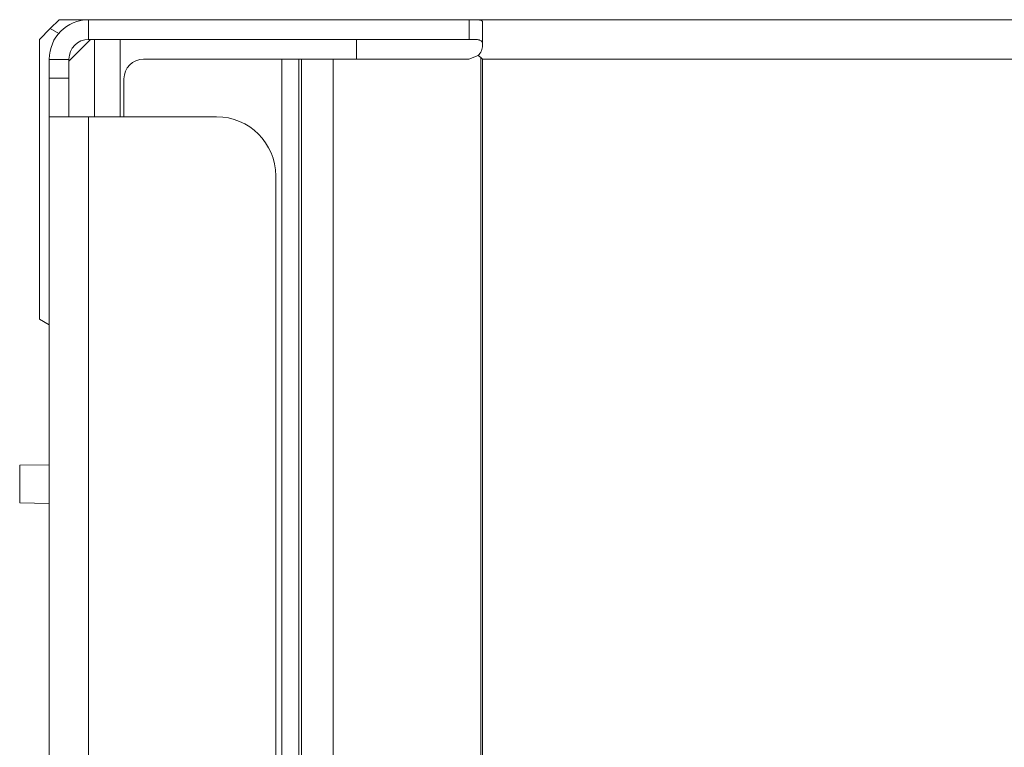
# Model space of a CAD drawing. Extents: x 93 to 660, y 253 to 519.
# Drawn here: x 308 to 344, y 307 to 333 of the extents above; entities that cross this region are included whole.
import ezdxf

# ---------------------------------------------------------------- set-up
doc = ezdxf.new("R2010")
doc.units = 0
doc.header["$MEASUREMENT"] = 0
doc.layers.add('Layer 1', color=7, linetype='Continuous', lineweight=0)

msp = doc.modelspace()

# ---------------------------------------------------------------- linework, layer by layer
at = {"layer": 'Layer 1', "color": 7, "lineweight": 18, "true_color": 0xffffff}
for points in [[(310.483, 333.407), (309.688, 333.407), (309.043, 332.763), (309.043, 331.967)], [(309.403, 333.407), (309.403, 333.407), (309.079, 333.083), (309.079, 333.083)], [(310.483, 333.407), (310.483, 333.407), (309.403, 333.407), (309.403, 333.407)], [(310.483, 333.407), (310.483, 333.407), (310.483, 332.687), (310.483, 332.687)], [(310.483, 333.407), (310.483, 333.407), (324.392, 333.407), (324.392, 333.407)], [(324.392, 333.407), (324.392, 333.407), (324.392, 332.687), (324.392, 332.687)], [(399.798, 333.407), (399.798, 333.407), (324.491, 333.407), (324.491, 333.407)], [(309.079, 333.083), (309.079, 333.083), (308.683, 332.687), (308.683, 332.687)], [(309.389, 332.903), (309.389, 332.903), (309.079, 333.083), (309.079, 333.083)], [(308.683, 332.687), (308.683, 332.687), (308.683, 322.466), (308.683, 322.466)], [(310.483, 332.687), (310.086, 332.687), (309.763, 332.365), (309.763, 331.967)], [(309.763, 331.895), (309.763, 331.895), (310.555, 332.687), (310.555, 332.687)], [(310.483, 332.687), (310.483, 332.687), (324.392, 332.687), (324.392, 332.687)], [(310.699, 332.687), (310.699, 332.687), (310.699, 329.861), (310.699, 329.861)], [(311.635, 329.861), (311.635, 329.861), (311.635, 332.687), (311.635, 332.687)], [(320.274, 332.687), (320.274, 332.687), (320.274, 331.967), (320.274, 331.967)], [(324.567, 332.687), (324.567, 332.687), (324.491, 332.687), (324.491, 332.687)], [(309.043, 331.955), (309.043, 331.955), (309.043, 331.967), (309.043, 331.967)], [(309.763, 331.955), (309.763, 331.955), (309.043, 331.955), (309.043, 331.955)], [(309.763, 331.955), (309.763, 331.955), (309.763, 331.967), (309.763, 331.967)], [(312.494, 331.967), (312.096, 331.967), (311.774, 331.645), (311.774, 331.247)], [(317.547, 331.967), (317.547, 331.967), (312.494, 331.967), (312.494, 331.967)], [(317.547, 283.641), (317.547, 283.641), (317.547, 331.967), (317.547, 331.967)], [(318.261, 331.967), (318.261, 331.967), (318.161, 331.967), (318.161, 331.967)], [(318.161, 283.641), (318.161, 283.641), (318.161, 331.967), (318.161, 331.967)], [(318.261, 283.641), (318.261, 283.641), (318.261, 331.967), (318.261, 331.967)], [(324.379, 331.967), (324.379, 331.967), (319.426, 331.967), (319.426, 331.967)], [(319.426, 283.641), (319.426, 283.641), (319.426, 331.967), (319.426, 331.967)], [(324.379, 331.967), (324.379, 331.967), (324.717, 332.097), (324.717, 332.097)], [(324.82, 332.03), (324.82, 332.03), (324.717, 332.097), (324.717, 332.097)], [(324.883, 331.967), (324.883, 331.967), (324.82, 332.03), (324.82, 332.03)], [(324.82, 283.641), (324.82, 283.641), (324.82, 332.03), (324.82, 332.03)], [(324.883, 331.967), (324.883, 331.967), (324.883, 283.641), (324.883, 283.641)], [(399.798, 331.967), (399.798, 331.967), (324.883, 331.967), (324.883, 331.967)], [(309.043, 331.268), (309.043, 331.268), (309.763, 331.268), (309.763, 331.268)], [(311.774, 331.247), (311.774, 331.247), (311.774, 329.862), (311.774, 329.862)], [(309.043, 329.862), (309.043, 329.862), (309.043, 287.022), (309.043, 287.022)], [(310.483, 329.862), (310.483, 329.862), (310.483, 287.022), (310.483, 287.022)], [(310.483, 329.862), (310.483, 329.862), (315.163, 329.862), (315.163, 329.862)], [(317.323, 327.702), (317.323, 328.895), (316.356, 329.862), (315.163, 329.862)], [(317.323, 327.702), (317.323, 327.702), (317.323, 287.382), (317.323, 287.382)], [(308.683, 322.466), (308.683, 322.466), (309.043, 322.258), (309.043, 322.258)], [(309.043, 317.15), (309.043, 317.15), (307.963, 317.131), (307.963, 317.131)], [(307.963, 317.131), (307.963, 317.131), (307.963, 315.754), (307.963, 315.754)], [(309.043, 315.735), (309.043, 315.735), (307.963, 315.754), (307.963, 315.754)]]:
    msp.add_open_spline(points, degree=3, dxfattribs=at)
for points, knots in [([(324.491, 333.407), (324.491, 333.407), (324.442, 333.407), (324.442, 333.407), (324.442, 333.407), (324.392, 333.407), (324.392, 333.407)], [0, 0, 0, 0, 1, 1, 1, 2, 2, 2, 2]), ([(324.883, 333.321), (324.883, 333.321), (324.877, 333.348), (324.877, 333.348), (324.877, 333.348), (324.856, 333.369), (324.856, 333.369), (324.856, 333.369), (324.841, 333.378), (324.841, 333.378), (324.841, 333.378), (324.823, 333.385), (324.823, 333.385), (324.823, 333.385), (324.801, 333.391), (324.801, 333.391), (324.801, 333.391), (324.776, 333.396), (324.776, 333.396), (324.776, 333.396), (324.748, 333.4), (324.748, 333.4), (324.748, 333.4), (324.718, 333.402), (324.718, 333.402), (324.718, 333.402), (324.701, 333.404), (324.701, 333.404), (324.701, 333.404), (324.685, 333.404), (324.685, 333.404), (324.685, 333.404), (324.667, 333.405), (324.667, 333.405), (324.667, 333.405), (324.649, 333.406), (324.649, 333.406), (324.649, 333.406), (324.612, 333.407), (324.612, 333.407), (324.612, 333.407), (324.573, 333.407), (324.573, 333.407), (324.573, 333.407), (324.532, 333.407), (324.532, 333.407), (324.532, 333.407), (324.491, 333.407), (324.491, 333.407)], [0, 0, 0, 0, 1, 1, 1, 2, 2, 2, 3, 3, 3, 4, 4, 4, 5, 5, 5, 6, 6, 6, 7, 7, 7, 8, 8, 8, 9, 9, 9, 10, 10, 10, 11, 11, 11, 12, 12, 12, 13, 13, 13, 14, 14, 14, 15, 15, 15, 16, 16, 16, 16]), ([(324.883, 333.321), (324.883, 333.321), (324.883, 332.99), (324.883, 332.99), (324.883, 332.99), (324.883, 332.471), (324.883, 332.471)], [0, 0, 0, 0, 1, 1, 1, 2, 2, 2, 2]), ([(324.392, 332.687), (324.392, 332.687), (324.442, 332.687), (324.442, 332.687), (324.442, 332.687), (324.491, 332.687), (324.491, 332.687)], [0, 0, 0, 0, 1, 1, 1, 2, 2, 2, 2]), ([(324.491, 332.687), (324.491, 332.687), (324.534, 332.687), (324.534, 332.687), (324.534, 332.687), (324.577, 332.687), (324.577, 332.687), (324.577, 332.687), (324.597, 332.686), (324.597, 332.686), (324.597, 332.686), (324.618, 332.686), (324.618, 332.686), (324.618, 332.686), (324.637, 332.685), (324.637, 332.685), (324.637, 332.685), (324.657, 332.684), (324.657, 332.684), (324.657, 332.684), (324.693, 332.681), (324.693, 332.681), (324.693, 332.681), (324.727, 332.676), (324.727, 332.676), (324.727, 332.676), (324.743, 332.673), (324.743, 332.673), (324.743, 332.673), (324.758, 332.669), (324.758, 332.669), (324.758, 332.669), (324.773, 332.665), (324.773, 332.665), (324.773, 332.665), (324.786, 332.661), (324.786, 332.661), (324.786, 332.661), (324.811, 332.649), (324.811, 332.649), (324.811, 332.649), (324.831, 332.635), (324.831, 332.635), (324.831, 332.635), (324.848, 332.619), (324.848, 332.619), (324.848, 332.619), (324.862, 332.599), (324.862, 332.599), (324.862, 332.599), (324.872, 332.576), (324.872, 332.576), (324.872, 332.576), (324.878, 332.551), (324.878, 332.551), (324.878, 332.551), (324.882, 332.524), (324.882, 332.524), (324.882, 332.524), (324.883, 332.493), (324.883, 332.493)], [0, 0, 0, 0, 1, 1, 1, 2, 2, 2, 3, 3, 3, 4, 4, 4, 5, 5, 5, 6, 6, 6, 7, 7, 7, 8, 8, 8, 9, 9, 9, 10, 10, 10, 11, 11, 11, 12, 12, 12, 13, 13, 13, 14, 14, 14, 15, 15, 15, 16, 16, 16, 17, 17, 17, 18, 18, 18, 19, 19, 19, 20, 20, 20, 20]), ([(324.717, 332.097), (324.717, 332.097), (324.755, 332.135), (324.755, 332.135), (324.755, 332.135), (324.789, 332.177), (324.789, 332.177), (324.789, 332.177), (324.817, 332.222), (324.817, 332.222), (324.817, 332.222), (324.841, 332.27), (324.841, 332.27), (324.841, 332.27), (324.86, 332.319), (324.86, 332.319), (324.86, 332.319), (324.873, 332.369), (324.873, 332.369), (324.873, 332.369), (324.881, 332.42), (324.881, 332.42), (324.881, 332.42), (324.883, 332.471), (324.883, 332.471)], [0, 0, 0, 0, 1, 1, 1, 2, 2, 2, 3, 3, 3, 4, 4, 4, 5, 5, 5, 6, 6, 6, 7, 7, 7, 8, 8, 8, 8]), ([(309.043, 331.955), (309.043, 331.955), (309.043, 331.529), (309.043, 331.529), (309.043, 331.529), (309.043, 331.268), (309.043, 331.268)], [0, 0, 0, 0, 1, 1, 1, 2, 2, 2, 2]), ([(309.763, 331.268), (309.763, 331.268), (309.763, 331.529), (309.763, 331.529), (309.763, 331.529), (309.763, 331.955), (309.763, 331.955)], [0, 0, 0, 0, 1, 1, 1, 2, 2, 2, 2]), ([(318.161, 331.967), (318.161, 331.967), (317.898, 331.967), (317.898, 331.967), (317.898, 331.967), (317.547, 331.967), (317.547, 331.967)], [0, 0, 0, 0, 1, 1, 1, 2, 2, 2, 2]), ([(319.426, 331.967), (319.426, 331.967), (318.758, 331.967), (318.758, 331.967), (318.758, 331.967), (318.261, 331.967), (318.261, 331.967)], [0, 0, 0, 0, 1, 1, 1, 2, 2, 2, 2]), ([(309.043, 331.268), (309.043, 331.268), (309.043, 330.808), (309.043, 330.808), (309.043, 330.808), (309.043, 330.16), (309.043, 330.16), (309.043, 330.16), (309.043, 329.862), (309.043, 329.862)], [0, 0, 0, 0, 1, 1, 1, 2, 2, 2, 3, 3, 3, 3]), ([(309.763, 329.862), (309.763, 329.862), (309.763, 330.16), (309.763, 330.16), (309.763, 330.16), (309.763, 330.808), (309.763, 330.808), (309.763, 330.808), (309.763, 331.268), (309.763, 331.268)], [0, 0, 0, 0, 1, 1, 1, 2, 2, 2, 3, 3, 3, 3]), ([(309.043, 329.862), (309.043, 329.862), (309.465, 329.862), (309.465, 329.862), (309.465, 329.862), (310.483, 329.862), (310.483, 329.862)], [0, 0, 0, 0, 1, 1, 1, 2, 2, 2, 2])]:
    msp.add_open_spline(points, degree=3, knots=knots, dxfattribs=at)

doc.saveas('drawing.dxf')
